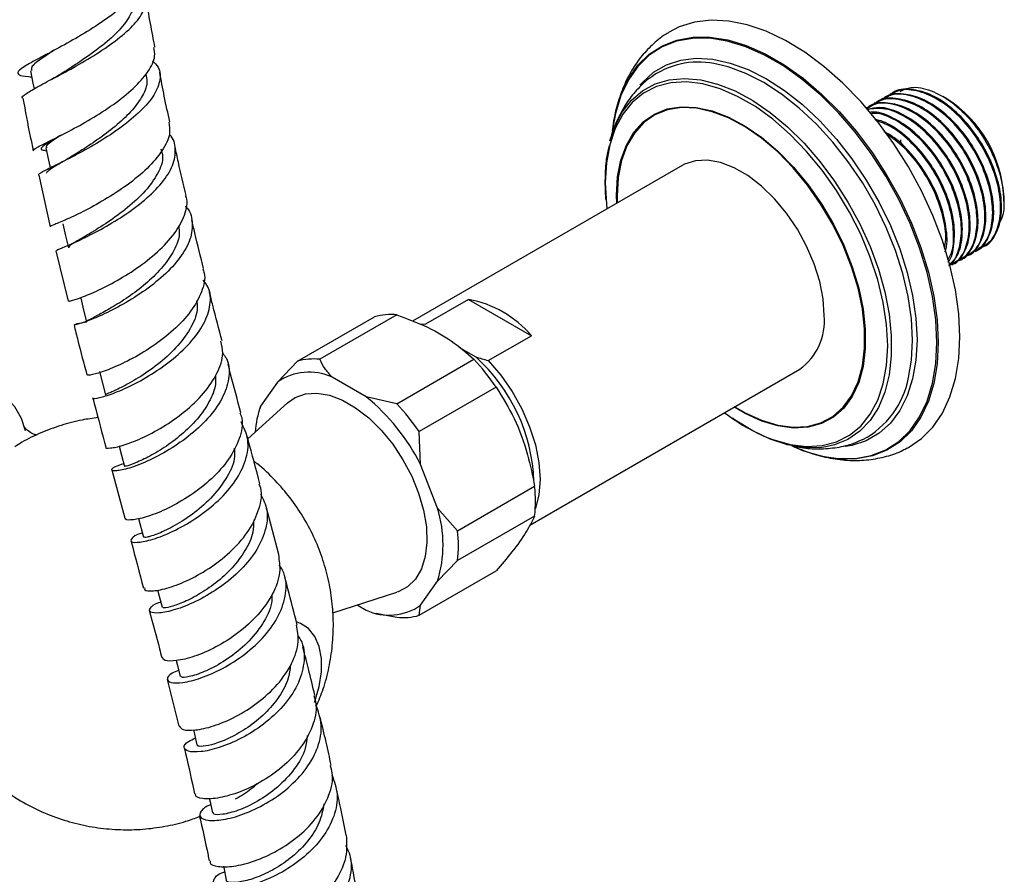
# Model space of a CAD drawing. Units: millimetres. Extents: x 5 to 995, y 5 to 995.
# Drawn here: x 841 to 897, y 810 to 859 of the extents above; entities that cross this region are included whole.
import ezdxf

# ---------------------------------------------------------------- set-up
doc = ezdxf.new("R2010")
doc.units = ezdxf.units.MM

msp = doc.modelspace()

# ---------------------------------------------------------------- linework, layer by layer
at = {"color": 7, "linetype": 'Continuous', "lineweight": 25}
for p, q in [((890.482, 854.814), (890.425, 854.781)), ((893.701, 854.531), (893.465, 854.667)), ((889.584, 854.295), (889.527, 854.263)), ((890.033, 854.554), (889.976, 854.522)), ((889.134, 854.036), (889.082, 854.006)), ((891.05, 852.18), (891.069, 851.894)), ((878.517, 850.702), (863.052, 841.774)), ((841.608, 850.142), (842.261, 847.191)), ((874.146, 848.757), (874.095, 849.839)), ((896.971, 848.663), (896.971, 848.866)), ((842.585, 845.81), (843.296, 842.911)), ((895.326, 845.775), (895.382, 845.807)), ((895.775, 846.034), (895.831, 846.066)), ((894.428, 845.256), (894.484, 845.289)), ((894.877, 845.515), (894.933, 845.548)), ((893.979, 844.997), (894.035, 845.029)), ((866.265, 843.02), (863.79, 841.591)), ((866.265, 843.02), (869.871, 840.938)), ((856.448, 839.467), (860.868, 842.018)), ((862.146, 842.132), (857.727, 839.581)), ((863.487, 841.609), (863.79, 841.591)), ((867.396, 839.509), (869.871, 840.938)), ((865.711, 840.278), (866.679, 839.719)), ((856.448, 839.467), (855.299, 838.28)), ((862.146, 837.03), (866.565, 839.581)), ((869.773, 830.066), (885.267, 839.01)), ((855.299, 838.28), (854.327, 836.897)), ((860.378, 837.438), (858.434, 838.56)), ((867.844, 837.991), (863.424, 835.44)), ((862.146, 837.03), (860.378, 837.438)), ((855.875, 837.08), (853.602, 835.013)), ((854.284, 836.781), (854.246, 836.661)), ((854.327, 836.897), (854.308, 836.775)), ((863.513, 833.539), (863.424, 835.44)), ((884.421, 834.728), (884.527, 834.703)), ((845.797, 833.249), (846.542, 830.472)), ((864.485, 831.033), (863.513, 833.539)), ((865.634, 829.744), (870.053, 832.295)), ((855.376, 828.381), (854.642, 831.141)), ((865.634, 829.744), (864.485, 831.033)), ((847.326, 830.447), (847.616, 829.371)), ((870.053, 830.591), (865.634, 828.04)), ((864.485, 826.853), (865.634, 828.04)), ((863.424, 824.896), (867.844, 827.447)), ((863.513, 825.47), (864.485, 826.853)), ((858.468, 825.039), (862.148, 826.215)), ((859.866, 825.486), (860.378, 825.19)), ((863.424, 824.896), (863.513, 825.47)), ((860.97, 825.014), (861.239, 824.953)), ((861.224, 824.957), (862.146, 824.781)), ((848.97, 821.215), (849.636, 818.54))]:
    msp.add_line(p, q, dxfattribs=at)
at = {"color": 8, "linetype": 'Continuous', "lineweight": 25}
msp.add_line((874.787, 848.958), (874.795, 848.553), dxfattribs=at)
at = {"color": 7, "linetype": 'Continuous', "lineweight": 25, "flags": 128}
for points in [[(894.443, 840.876), (894.38, 842.192), (894.19, 843.565), (893.878, 844.975), (893.446, 846.406), (892.9, 847.837), (892.247, 849.251), (891.496, 850.629), (890.658, 851.952), (889.741, 853.205), (888.759, 854.37), (887.725, 855.432), (886.651, 856.378), (885.552, 857.195), (884.443, 857.872), (883.337, 858.401), (882.249, 858.774), (881.193, 858.988), (880.183, 859.038), (879.232, 858.925), (878.353, 858.649), (877.726, 858.325)], [(841.137, 856.136), (841.274, 855.419), (841.336, 855.094)], [(842.018, 851.708), (842.17, 851.004), (842.282, 850.482)], [(886.665, 842.101), (886.6, 843.045), (886.406, 844.039), (886.09, 845.056), (885.658, 846.067), (885.125, 847.045), (884.503, 847.963), (883.809, 848.797), (883.064, 849.523), (882.286, 850.121), (881.498, 850.576), (880.72, 850.875), (879.975, 851.01), (879.281, 850.977), (878.659, 850.777), (878.517, 850.702)], [(874.105, 849.714), (874.169, 848.505), (874.203, 848.211)], [(842.984, 847.362), (843.146, 846.672), (843.308, 845.981)], [(844.011, 843.086), (844.18, 842.409), (844.349, 841.732)], [(891.431, 834.491), (891.496, 834.525), (892.247, 835.037), (892.9, 835.697), (893.446, 836.498), (893.878, 837.429), (894.19, 838.479), (894.38, 839.633), (894.443, 840.876)], [(867.396, 839.509), (868.114, 838.672), (868.76, 837.743), (869.316, 836.748), (869.765, 835.716), (870.096, 834.676), (870.298, 833.658), (870.366, 832.691), (870.298, 831.803), (870.096, 831.019), (870.089, 831.002)], [(845.082, 838.881), (845.255, 838.217), (845.429, 837.553)], [(840.843, 835.486), (840.606, 836.195), (840.231, 836.852), (839.746, 837.369), (839.16, 837.734), (838.488, 837.937), (837.747, 837.975), (836.952, 837.846), (836.123, 837.553), (835.279, 837.103), (834.44, 836.507), (833.626, 835.779), (832.856, 834.935), (832.147, 833.996), (831.516, 832.983), (830.979, 831.921), (830.548, 830.833), (830.232, 829.747), (830.04, 828.686), (829.975, 827.677)], [(855.875, 837.08), (856.313, 837.388), (856.902, 837.597), (857.564, 837.642), (858.279, 837.521), (859.027, 837.238), (859.785, 836.8), (860.532, 836.221), (861.247, 835.516), (861.909, 834.707), (862.499, 833.816), (863, 832.87), (863.398, 831.895), (863.681, 830.919), (863.84, 829.971), (863.873, 829.077), (863.776, 828.264), (863.554, 827.555), (863.213, 826.971), (862.762, 826.527), (862.214, 826.237), (862.148, 826.215)], [(886.755, 834.554), (886.416, 834.511), (885.511, 834.513), (884.557, 834.676), (883.569, 834.996), (882.562, 835.47), (881.551, 836.089), (881.396, 836.197)], [(846.21, 834.601), (846.348, 834.086), (846.522, 833.434)], [(848.421, 826.351), (848.517, 825.99), (848.684, 825.357)], [(857.427, 819.903), (857.442, 819.946), (857.692, 820.811), (857.819, 821.646), (857.819, 822.422), (857.692, 823.111), (857.442, 823.687), (857.079, 824.131), (856.615, 824.425), (856.422, 824.493)], [(849.482, 822.298), (849.555, 822.015), (849.715, 821.388)], [(850.474, 818.32), (850.532, 818.082), (850.682, 817.461)], [(851.39, 814.395), (851.436, 814.185), (851.573, 813.566)], [(852.207, 810.496), (852.241, 810.321), (852.362, 809.703)]]:
    msp.add_lwpolyline(points, dxfattribs=at)
at = {"color": 8, "linetype": 'Continuous', "lineweight": 25, "flags": 128}
for points in [[(874.51, 852.714), (874.688, 853.743), (875.002, 854.77), (875.434, 855.678), (875.98, 856.454), (876.632, 857.089), (877.381, 857.574), (878.217, 857.901), (879.129, 858.067), (880.104, 858.07), (881.13, 857.909), (882.192, 857.586), (883.277, 857.107), (884.368, 856.477), (885.452, 855.704), (886.515, 854.801), (887.54, 853.777), (888.516, 852.648), (889.428, 851.429), (890.264, 850.136), (891.013, 848.787), (891.665, 847.399), (892.211, 845.993), (892.643, 844.586), (892.956, 843.197), (893.146, 841.846), (893.209, 840.551), (893.146, 839.33), (892.956, 838.198), (892.643, 837.171), (892.211, 836.263), (891.665, 835.486), (891.013, 834.852), (890.264, 834.367), (889.428, 834.04), (888.516, 833.873), (887.893, 833.853)], [(886.79, 833.989), (887.487, 833.896), (888.458, 833.899), (889.367, 834.064), (890.2, 834.391), (890.946, 834.873), (891.595, 835.505), (892.139, 836.279), (892.569, 837.183), (892.881, 838.206), (893.07, 839.333), (893.133, 840.55), (893.07, 841.84), (892.881, 843.186), (892.569, 844.569), (892.139, 845.97), (891.595, 847.371), (890.946, 848.753), (890.2, 850.097), (889.367, 851.385), (888.458, 852.599), (887.487, 853.724), (886.465, 854.743), (885.407, 855.643), (884.327, 856.413), (883.24, 857.04), (882.16, 857.518), (881.102, 857.839), (880.08, 857.999), (879.109, 857.997), (878.2, 857.831), (877.367, 857.505), (876.621, 857.023), (875.972, 856.39), (875.428, 855.617), (874.998, 854.713), (874.686, 853.69), (874.52, 852.762)], [(876.087, 855.306), (876.231, 855.472), (876.875, 856.049), (877.613, 856.476), (878.435, 856.745), (879.328, 856.853), (880.28, 856.798), (881.277, 856.581), (882.304, 856.206), (883.345, 855.677), (884.387, 855.003), (885.414, 854.193), (886.411, 853.259), (887.363, 852.215), (888.256, 851.075), (889.078, 849.858), (889.816, 848.579), (890.459, 847.259), (890.999, 845.915), (891.428, 844.569), (891.738, 843.239), (891.927, 841.944), (891.99, 840.705), (891.927, 839.538), (891.738, 838.461), (891.428, 837.49), (890.999, 836.638), (890.459, 835.918), (889.816, 835.341), (889.078, 834.914), (888.256, 834.645), (887.874, 834.578)], [(891.496, 838.535), (891.666, 839.53), (891.728, 840.682), (891.666, 841.906), (891.48, 843.183), (891.174, 844.496), (890.751, 845.825), (890.217, 847.152), (889.582, 848.455), (888.853, 849.717), (888.042, 850.919), (887.16, 852.044), (886.221, 853.075), (885.237, 853.997), (884.223, 854.796), (883.195, 855.462), (882.166, 855.984), (881.153, 856.355), (880.58, 856.497)], [(883.51, 835.052), (883.724, 834.972), (884.71, 834.695), (885.656, 834.581), (886.547, 834.633), (887.37, 834.848), (888.112, 835.224), (888.761, 835.755), (889.306, 836.432), (889.739, 837.245), (890.053, 838.181), (890.244, 839.225), (890.308, 840.361), (890.244, 841.57), (890.053, 842.834), (889.739, 844.133), (889.306, 845.446), (888.761, 846.753), (888.112, 848.032), (887.37, 849.265), (886.547, 850.43), (885.656, 851.511), (884.71, 852.489), (883.724, 853.351), (882.715, 854.08), (881.698, 854.668), (880.688, 855.103), (879.703, 855.38), (878.757, 855.493), (877.866, 855.442), (877.042, 855.227), (876.301, 854.851), (875.652, 854.32), (875.107, 853.643), (874.674, 852.83), (874.36, 851.894), (874.169, 850.85), (874.105, 849.714), (874.105, 849.714)], [(874.37, 852.114), (874.65, 852.945), (875.072, 853.762), (875.605, 854.448), (876.239, 854.991), (876.965, 855.385), (877.772, 855.623), (878.648, 855.702), (879.579, 855.619), (880.552, 855.377), (881.551, 854.979), (882.562, 854.432), (883.569, 853.743), (884.557, 852.922), (885.511, 851.984), (886.416, 850.94), (887.259, 849.809), (888.027, 848.605), (888.709, 847.349), (889.293, 846.059), (889.771, 844.753), (890.137, 843.453), (890.383, 842.178), (890.508, 840.948), (890.508, 839.78), (890.383, 838.693), (890.137, 837.702), (889.771, 836.824), (889.293, 836.072), (888.709, 835.456), (888.027, 834.986), (887.259, 834.669), (886.755, 834.554)], [(874.76, 848.533), (874.75, 848.982), (874.814, 850.044), (875.004, 851.015), (875.317, 851.875), (875.747, 852.61), (876.287, 853.207), (876.927, 853.655), (877.656, 853.945), (878.461, 854.074), (879.326, 854.038), (880.238, 853.839), (881.179, 853.479), (882.133, 852.965), (883.082, 852.306), (884.011, 851.515), (884.901, 850.605), (885.738, 849.592), (886.507, 848.495), (887.193, 847.332), (887.784, 846.126), (888.271, 844.897), (888.643, 843.667), (888.895, 842.459), (889.022, 841.293), (889.022, 840.191), (888.895, 839.172), (888.643, 838.255), (888.271, 837.455), (887.784, 836.788), (887.193, 836.264), (886.507, 835.894), (885.738, 835.684), (884.901, 835.638), (884.011, 835.756), (883.082, 836.036), (882.133, 836.474), (881.51, 836.841)], [(881.545, 836.861), (882.129, 836.519), (883.074, 836.083), (883.997, 835.804), (884.883, 835.687), (885.715, 835.733), (886.479, 835.942), (887.162, 836.31), (887.75, 836.831), (888.234, 837.495), (888.604, 838.29), (888.855, 839.202), (888.981, 840.215), (888.981, 841.311), (888.855, 842.471), (888.604, 843.673), (888.234, 844.896), (887.75, 846.118), (887.162, 847.318), (886.479, 848.473), (885.715, 849.565), (884.883, 850.572), (883.997, 851.477), (883.074, 852.264), (882.129, 852.919), (881.181, 853.43), (880.245, 853.788), (879.338, 853.987), (878.477, 854.022), (877.677, 853.895), (876.952, 853.605), (876.316, 853.16), (875.779, 852.566), (875.35, 851.835), (875.039, 850.98), (874.85, 850.015), (874.787, 848.958), (874.787, 848.958)]]:
    msp.add_lwpolyline(points, dxfattribs=at)
at = {"color": 7, "linetype": 'Continuous', "lineweight": 25}
for centre, radius, start, end in [((879.445, 851.91), 4.726, 76.1058, 123.4633), ((889.87, 848.543), 7.108, 2.6058, 57.3888), ((865.122, 836.876), 6.249, 40.5438, 79.4615), ((861.794, 838.862), 3.289, 83.8601, 106.359), ((883.26, 841.78), 3.42, 305.9283, 5.3838), ((857.375, 836.311), 3.289, 83.8601, 106.359), ((857.027, 830.605), 13.098, 34.3278, 43.2614), ((859.932, 832.222), 10.086, 2.062, 48.0163), ((857.114, 835.653), 3.193, 65.5819, 124.6371), ((886.511, 839.461), 5.07, 297.7838, 349.4729), ((852.752, 828.098), 12.058, 26.8217, 50.7675), ((859.271, 835.126), 5.251, 160.2893, 177.0135), ((852.608, 828.053), 13.098, 34.3278, 43.2614), ((887.522, 845.007), 10.733, 232.2596, 248.0547), ((888.209, 841.679), 7.833, 244.935, 267.6828), ((888.384, 842.327), 8.489, 247.4071, 259.1772), ((862.456, 831.443), 7.645, 353.6001, 6.3999), ((857.712, 828.943), 7.088, 342.8524, 17.1476), ((858.036, 828.892), 7.645, 353.6001, 6.3999), ((861.698, 828.097), 3.193, 245.5819, 304.6371), ((862.498, 828.052), 3.289, 263.8601, 286.359)]:
    msp.add_arc(centre, radius, start, end, dxfattribs=at)
for points, knots in [([(847.468, 861.799), (847.491, 861.745), (847.608, 861.46), (847.321, 860.844), (846.626, 859.99), (845.529, 859.112), (844.23, 858.275), (842.892, 857.522), (841.699, 856.893), (840.815, 856.414), (840.352, 856.085), (840.424, 855.892), (840.745, 855.816), (841.142, 855.792), (841.203, 855.788)], [0, 0, 0, 0, 0.022505, 0.118364, 0.214499, 0.310813, 0.407251, 0.50368, 0.6, 0.696099, 0.791892, 0.887369, 0.98253, 1, 1, 1, 1]), ([(840.699, 854.556), (840.69, 854.56), (840.586, 854.615), (840.866, 854.824), (841.536, 855.227), (842.624, 855.794), (843.915, 856.494), (845.251, 857.299), (846.444, 858.162), (847.339, 859.034), (847.789, 859.857), (847.808, 860.534), (847.465, 860.877), (847.327, 861.016)], [0, 0, 0, 0, 0.010269, 0.113048, 0.215934, 0.318837, 0.421637, 0.524214, 0.62648, 0.728381, 0.829914, 0.931159, 1, 1, 1, 1]), ([(848.271, 857.486), (848.183, 857.936), (847.997, 858.88), (847.843, 859.847), (847.762, 860.353)], [0, 0, 0, 0, 0.476094, 1, 1, 1, 1]), ([(846.963, 860.229), (846.987, 860.174), (847.114, 859.878), (846.839, 859.241), (846.177, 858.362), (845.14, 857.475), (843.991, 856.665), (843.308, 856.227), (842.987, 856.022)], [0, 0, 0, 0, 0.044725, 0.239282, 0.434454, 0.630402, 0.8269, 1, 1, 1, 1]), ([(877.74, 858.318), (877.678, 858.284), (877.331, 858.098), (876.781, 857.624), (876.11, 856.909), (875.55, 856.073), (875.093, 855.136), (874.756, 854.094), (874.564, 853.266), (874.525, 852.769), (874.517, 852.671)], [0, 0, 0, 0, 0.032485, 0.182199, 0.331825, 0.483243, 0.637996, 0.796926, 0.959975, 1, 1, 1, 1]), ([(841.318, 851.556), (841.306, 851.559), (841.213, 851.585), (841.518, 851.749), (842.217, 852.104), (843.312, 852.646), (844.596, 853.353), (845.909, 854.194), (847.076, 855.121), (847.909, 856.068), (848.326, 856.878), (848.234, 857.31), (848.2, 857.473)], [0, 0, 0, 0, 0.016815, 0.130087, 0.243643, 0.357526, 0.471735, 0.586225, 0.700892, 0.815624, 0.930296, 1, 1, 1, 1]), ([(842.497, 857.318), (842.216, 857.134), (841.621, 856.745), (841.145, 856.366), (841.18, 856.209), (841.193, 856.146)], [0, 0, 0, 0, 0.350864, 0.741519, 1, 1, 1, 1]), ([(848.137, 856.711), (848.254, 856.589), (848.585, 856.245), (848.596, 855.534), (848.201, 854.634), (847.356, 853.692), (846.208, 852.776), (844.902, 851.94), (843.622, 851.235), (842.524, 850.692), (841.819, 850.337), (841.513, 850.173), (841.611, 850.148), (841.625, 850.145)], [0, 0, 0, 0, 0.055561, 0.157741, 0.259988, 0.36241, 0.465121, 0.568162, 0.671545, 0.775226, 0.879118, 0.983126, 1, 1, 1, 1]), ([(843, 856.029), (842.892, 855.962), (842.674, 855.826), (842.43, 855.695), (842.307, 855.629)], [0, 0, 0, 0, 0.4939108, 1, 1, 1, 1]), ([(847.743, 855.914), (847.776, 855.786), (847.874, 855.417), (847.607, 854.72), (847.005, 853.875), (846.124, 853.036), (845.109, 852.262), (844.109, 851.601), (843.585, 851.276), (843.341, 851.124)], [0, 0, 0, 0, 0.081935, 0.237172, 0.392913, 0.549067, 0.705705, 0.862614, 1, 1, 1, 1]), ([(849.121, 853.206), (849.014, 853.693), (848.809, 854.629), (848.631, 855.589), (848.546, 856.049)], [0, 0, 0, 0, 0.520926, 1, 1, 1, 1]), ([(876.848, 855.837), (876.762, 855.782), (876.411, 855.557), (875.888, 855.031), (875.294, 854.281), (874.822, 853.417), (874.516, 852.685), (874.411, 852.223), (874.383, 852.101)], [0, 0, 0, 0, 0.06811, 0.277151, 0.487119, 0.700978, 0.92103, 1, 1, 1, 1]), ([(891.023, 854.95), (891.224, 855.044), (891.727, 855.279), (892.788, 855.06), (894.008, 854.383), (895.166, 853.264), (896.117, 851.861), (896.767, 850.323), (897.016, 848.861), (896.972, 847.815), (896.732, 847.439), (896.674, 847.349)], [0, 0, 0, 0, 0.084025, 0.210694, 0.337083, 0.462903, 0.588017, 0.712982, 0.83683, 0.960703, 1, 1, 1, 1]), ([(895.1, 845.714), (895.3, 845.804), (895.775, 846.015), (896.212, 846.824), (896.389, 847.968), (896.219, 849.322), (895.73, 850.737), (894.962, 852.107), (893.947, 853.338), (892.744, 854.298), (891.499, 854.79), (890.534, 854.843), (890.133, 854.55), (890.012, 854.461)], [0, 0, 0, 0, 0.070576, 0.167153, 0.262757, 0.356242, 0.451259, 0.544171, 0.63878, 0.744006, 0.848386, 0.95435, 1, 1, 1, 1]), ([(895.38, 845.81), (895.385, 845.812), (895.677, 845.898), (896.063, 846.437), (896.41, 847.422), (896.395, 848.72), (896.042, 850.142), (895.378, 851.566), (894.473, 852.854), (893.414, 853.883), (892.279, 854.588), (891.16, 854.858), (890.37, 854.83), (890.084, 854.558), (890.051, 854.527)], [0, 0, 0, 0, 0.001733, 0.099577, 0.198621, 0.295506, 0.39447, 0.492519, 0.588284, 0.685684, 0.780938, 0.877872, 0.986018, 1, 1, 1, 1]), ([(895.549, 845.973), (895.749, 846.063), (896.224, 846.274), (896.661, 847.083), (896.838, 848.227), (896.668, 849.581), (896.179, 850.996), (895.411, 852.366), (894.396, 853.598), (893.193, 854.557), (891.948, 855.049), (890.983, 855.102), (890.582, 854.809), (890.461, 854.721)], [0, 0, 0, 0, 0.070576, 0.167153, 0.262757, 0.356242, 0.451259, 0.544171, 0.63878, 0.744006, 0.848386, 0.95435, 1, 1, 1, 1]), ([(895.829, 846.07), (895.834, 846.071), (896.126, 846.157), (896.512, 846.696), (896.86, 847.681), (896.844, 848.98), (896.491, 850.401), (895.827, 851.826), (894.922, 853.114), (893.863, 854.142), (892.728, 854.847), (891.609, 855.118), (890.819, 855.09), (890.533, 854.818), (890.5, 854.786)], [0, 0, 0, 0, 0.001733, 0.099577, 0.198621, 0.295506, 0.39447, 0.492519, 0.588284, 0.685684, 0.780938, 0.877872, 0.986018, 1, 1, 1, 1]), ([(840.697, 854.555), (840.83, 853.819), (841.014, 852.802), (841.235, 851.822), (841.296, 851.552)], [0, 0, 0, 0, 0.724245, 1, 1, 1, 1]), ([(894.201, 845.196), (894.402, 845.285), (894.877, 845.497), (895.314, 846.305), (895.491, 847.449), (895.321, 848.804), (894.832, 850.219), (894.064, 851.588), (893.049, 852.82), (891.846, 853.779), (890.601, 854.271), (889.636, 854.325), (889.235, 854.031), (889.114, 853.943)], [0, 0, 0, 0, 0.070576, 0.167153, 0.262757, 0.356242, 0.451259, 0.544171, 0.63878, 0.744006, 0.848386, 0.95435, 1, 1, 1, 1]), ([(894.482, 845.292), (894.487, 845.294), (894.779, 845.38), (895.165, 845.919), (895.512, 846.904), (895.497, 848.202), (895.144, 849.624), (894.48, 851.048), (893.575, 852.336), (892.516, 853.365), (891.381, 854.07), (890.262, 854.34), (889.472, 854.312), (889.186, 854.04), (889.153, 854.009)], [0, 0, 0, 0, 0.001733, 0.099577, 0.198621, 0.295506, 0.39447, 0.492519, 0.588284, 0.685684, 0.780938, 0.877872, 0.986018, 1, 1, 1, 1]), ([(894.65, 845.455), (894.851, 845.544), (895.326, 845.756), (895.763, 846.564), (895.94, 847.708), (895.77, 849.063), (895.281, 850.478), (894.513, 851.847), (893.498, 853.079), (892.295, 854.038), (891.05, 854.531), (890.085, 854.584), (889.684, 854.291), (889.563, 854.202)], [0, 0, 0, 0, 0.070576, 0.167153, 0.262757, 0.356242, 0.451259, 0.544171, 0.63878, 0.744006, 0.848386, 0.95435, 1, 1, 1, 1]), ([(894.931, 845.551), (894.936, 845.553), (895.228, 845.639), (895.614, 846.178), (895.961, 847.163), (895.946, 848.461), (895.593, 849.883), (894.929, 851.307), (894.024, 852.595), (892.965, 853.624), (891.83, 854.329), (890.711, 854.599), (889.921, 854.571), (889.635, 854.299), (889.602, 854.268)], [0, 0, 0, 0, 0.001733, 0.099577, 0.198621, 0.295506, 0.39447, 0.492519, 0.588284, 0.685684, 0.780938, 0.877872, 0.986018, 1, 1, 1, 1]), ([(893.949, 845.048), (894.078, 845.109), (894.478, 845.298), (894.862, 846.051), (895.043, 847.189), (894.872, 848.545), (894.383, 849.96), (893.615, 851.328), (892.598, 852.564), (891.403, 853.508), (890.159, 854.045), (889.462, 853.962), (889.123, 853.921)], [0, 0, 0, 0, 0.049961, 0.154675, 0.258333, 0.359693, 0.462715, 0.563455, 0.666035, 0.780125, 0.893299, 1, 1, 1, 1]), ([(894.033, 845.033), (894.038, 845.034), (894.33, 845.121), (894.716, 845.66), (895.063, 846.644), (895.048, 847.943), (894.695, 849.364), (894.031, 850.789), (893.127, 852.076), (892.065, 853.11), (890.941, 853.793), (889.911, 854.109), (889.373, 853.962), (889.141, 853.898)], [0, 0, 0, 0, 0.0018212, 0.1046447, 0.2087287, 0.3105441, 0.4145449, 0.5175842, 0.618222, 0.7205794, 0.8206806, 0.9225475, 1, 1, 1, 1]), ([(893.815, 845.001), (893.964, 845.13), (894.341, 845.456), (894.604, 846.403), (894.602, 847.679), (894.245, 849.106), (893.582, 850.53), (892.678, 851.815), (891.614, 852.856), (890.498, 853.516), (889.68, 853.823), (889.324, 853.75), (889.281, 853.742)], [0, 0, 0, 0, 0.075047, 0.190774, 0.303979, 0.419613, 0.534178, 0.646073, 0.75988, 0.871179, 0.98444, 1, 1, 1, 1]), ([(893.823, 844.973), (893.839, 844.981), (894.115, 845.133), (894.404, 845.806), (894.596, 846.926), (894.422, 848.287), (893.934, 849.7), (893.166, 851.068), (892.148, 852.308), (890.958, 853.234), (889.943, 853.721), (889.447, 853.683), (889.315, 853.673)], [0, 0, 0, 0, 0.007153, 0.124683, 0.241027, 0.354792, 0.470423, 0.583492, 0.698626, 0.82668, 0.953705, 1, 1, 1, 1]), ([(849.065, 853.195), (849.099, 852.976), (849.179, 852.461), (848.725, 851.54), (847.867, 850.527), (846.692, 849.562), (845.386, 848.714), (844.119, 848.032), (843.079, 847.551), (842.37, 847.263), (842.295, 847.214), (842.258, 847.19)], [0, 0, 0, 0, 0.0848, 0.199311, 0.314053, 0.428941, 0.543866, 0.658727, 0.773407, 0.887832, 1, 1, 1, 1]), ([(893.773, 845.163), (893.775, 845.165), (893.989, 845.386), (894.14, 846.162), (894.157, 847.414), (893.795, 848.849), (893.134, 850.269), (892.228, 851.562), (891.171, 852.574), (890.241, 853.198), (889.729, 853.309), (889.57, 853.343)], [0, 0, 0, 0, 0.001176, 0.13779, 0.271426, 0.40793, 0.543173, 0.675264, 0.809611, 0.940997, 1, 1, 1, 1]), ([(893.743, 845.281), (893.806, 845.374), (894.045, 845.731), (894.13, 846.688), (893.978, 848.022), (893.484, 849.442), (892.717, 850.812), (891.702, 852.033), (890.615, 852.94), (889.912, 853.179), (889.62, 853.278)], [0, 0, 0, 0, 0.049701, 0.189182, 0.325572, 0.464198, 0.599753, 0.737784, 0.891304, 1, 1, 1, 1]), ([(842.822, 852.409), (842.755, 852.368), (842.504, 852.216), (842.166, 852.021), (841.857, 851.823), (841.722, 851.685), (841.762, 851.596), (841.956, 851.564), (842.053, 851.548)], [0, 0, 0, 0, 0.066173, 0.245011, 0.429267, 0.617951, 0.809715, 1, 1, 1, 1]), ([(842.897, 852.447), (842.685, 852.31), (842.248, 852.026), (841.982, 851.809), (842.048, 851.736), (842.065, 851.717)], [0, 0, 0, 0, 0.410276, 0.845974, 1, 1, 1, 1]), ([(842.64, 845.824), (842.626, 845.827), (842.586, 845.838), (843.064, 846.022), (843.952, 846.41), (845.147, 847.007), (846.455, 847.786), (847.705, 848.705), (848.715, 849.703), (849.364, 850.716), (849.489, 851.652), (849.366, 852.254), (849.091, 852.484), (849.085, 852.489)], [0, 0, 0, 0, 0.058098, 0.16299, 0.267952, 0.372873, 0.477672, 0.58225, 0.686533, 0.790504, 0.894155, 0.997579, 1, 1, 1, 1]), ([(893.597, 845.739), (893.618, 845.8), (893.755, 846.186), (893.684, 847.18), (893.353, 848.582), (892.683, 850.015), (891.78, 851.287), (890.883, 852.206), (890.31, 852.53), (890.113, 852.641)], [0, 0, 0, 0, 0.032897, 0.20708, 0.385001, 0.561278, 0.733447, 0.908557, 1, 1, 1, 1]), ([(893.565, 845.966), (893.596, 846.126), (893.696, 846.647), (893.513, 847.775), (893.039, 849.181), (892.266, 850.546), (891.293, 851.759), (890.549, 852.291), (890.178, 852.557)], [0, 0, 0, 0, 0.080574, 0.263468, 0.449361, 0.631136, 0.81623, 1, 1, 1, 1]), ([(874.321, 851.854), (874.272, 851.64), (874.146, 851.097), (874.094, 850.389), (874.089, 849.903), (874.088, 849.79)], [0, 0, 0, 0, 0.333986, 0.845511, 1, 1, 1, 1]), ([(848.612, 851.651), (848.656, 851.512), (848.792, 851.083), (848.475, 850.248), (847.762, 849.238), (846.716, 848.27), (845.56, 847.427), (844.468, 846.754), (843.679, 846.295), (843.278, 846.059), (843.347, 846.01), (843.366, 845.996)], [0, 0, 0, 0, 0.060877, 0.187251, 0.313951, 0.441095, 0.568515, 0.696176, 0.8239, 0.951531, 1, 1, 1, 1]), ([(850.06, 848.977), (849.908, 849.611), (849.687, 850.538), (849.486, 851.491), (849.423, 851.792)], [0, 0, 0, 0, 0.684737, 1, 1, 1, 1]), ([(843.432, 851.18), (843.254, 851.073), (842.891, 850.853), (842.459, 850.603), (842.168, 850.413), (842.032, 850.3), (842.065, 850.263), (842.073, 850.253)], [0, 0, 0, 0, 0.217952, 0.444132, 0.677336, 0.916248, 1, 1, 1, 1]), ([(843.341, 842.923), (843.333, 842.915), (843.31, 842.894), (843.822, 843.04), (844.73, 843.398), (845.928, 843.985), (847.227, 844.777), (848.452, 845.732), (849.446, 846.788), (850.004, 847.854), (850.194, 848.604), (850.042, 848.933), (850.026, 848.967)], [0, 0, 0, 0, 0.071208, 0.184981, 0.298951, 0.413179, 0.527644, 0.642313, 0.757107, 0.871916, 0.986656, 1, 1, 1, 1]), ([(850.013, 848.358), (850.016, 848.355), (850.298, 848.116), (850.447, 847.476), (850.368, 846.483), (849.765, 845.413), (848.795, 844.37), (847.575, 843.42), (846.279, 842.629), (845.081, 842.043), (844.154, 841.679), (843.618, 841.531), (843.604, 841.556), (843.876, 841.66), (844.271, 841.724), (844.348, 841.737)], [0, 0, 0, 0, 0.000829, 0.088942, 0.177105, 0.26538, 0.353863, 0.442572, 0.53153, 0.620699, 0.710035, 0.799476, 0.888939, 0.978372, 1, 1, 1, 1]), ([(851.064, 844.788), (850.892, 845.465), (850.658, 846.387), (850.44, 847.336), (850.382, 847.588)], [0, 0, 0, 0, 0.735119, 1, 1, 1, 1]), ([(849.622, 847.244), (849.648, 847.084), (849.719, 846.639), (849.401, 845.828), (848.764, 844.888), (847.866, 843.998), (846.856, 843.216), (845.87, 842.586), (845.029, 842.126), (844.511, 841.852), (844.283, 841.743), (844.355, 841.735), (844.359, 841.735)], [0, 0, 0, 0, 0.0651382, 0.1805771, 0.2963558, 0.4123631, 0.5286549, 0.6450585, 0.7615842, 0.8780392, 0.9944362, 1, 1, 1, 1]), ([(851.01, 844.773), (851.043, 844.691), (851.202, 844.293), (850.989, 843.449), (850.383, 842.33), (849.364, 841.245), (848.127, 840.29), (846.833, 839.526), (845.658, 838.993), (844.8, 838.712), (844.354, 838.64), (844.401, 838.696), (844.416, 838.713)], [0, 0, 0, 0, 0.029634, 0.144252, 0.259097, 0.374068, 0.489096, 0.604075, 0.718925, 0.833594, 0.94804, 1, 1, 1, 1]), ([(844.706, 837.37), (844.705, 837.369), (844.618, 837.318), (844.908, 837.331), (845.571, 837.504), (846.646, 837.929), (847.904, 838.592), (849.19, 839.469), (850.317, 840.502), (851.136, 841.619), (851.493, 842.723), (851.46, 843.586), (851.136, 843.992), (851.036, 844.117)], [0, 0, 0, 0, 0.002159, 0.108048, 0.214032, 0.320055, 0.426033, 0.531884, 0.637551, 0.742973, 0.848144, 0.953068, 1, 1, 1, 1]), ([(852.117, 840.637), (851.939, 841.313), (851.697, 842.232), (851.463, 843.177), (851.402, 843.427)], [0, 0, 0, 0, 0.735653, 1, 1, 1, 1]), ([(850.651, 842.94), (850.675, 842.811), (850.762, 842.348), (850.397, 841.451), (849.638, 840.364), (848.575, 839.371), (847.435, 838.566), (846.39, 837.983), (845.69, 837.658), (845.367, 837.548), (845.447, 837.559), (845.456, 837.56)], [0, 0, 0, 0, 0.050911, 0.183393, 0.316165, 0.449265, 0.582592, 0.716007, 0.849462, 0.98274, 1, 1, 1, 1]), ([(862.146, 842.132), (862.675, 841.936), (863.816, 841.514), (865.347, 840.661), (866.154, 839.945), (866.565, 839.581)], [0, 0, 0, 0, 0.298502, 0.643042, 1, 1, 1, 1]), ([(843.628, 841.555), (843.701, 841.255), (843.938, 840.281), (844.188, 839.347), (844.361, 838.7)], [0, 0, 0, 0, 0.3079443, 1, 1, 1, 1]), ([(845.456, 834.552), (845.454, 834.55), (845.376, 834.482), (845.686, 834.467), (846.374, 834.607), (847.461, 835.011), (848.72, 835.669), (849.996, 836.557), (851.111, 837.621), (851.883, 838.774), (852.242, 839.817), (852.109, 840.395), (852.056, 840.623)], [0, 0, 0, 0, 0.004255, 0.11879, 0.233443, 0.34826, 0.463268, 0.578462, 0.693795, 0.809221, 0.924652, 1, 1, 1, 1]), ([(852.158, 839.931), (852.227, 839.842), (852.526, 839.459), (852.567, 838.608), (852.252, 837.465), (851.465, 836.312), (850.364, 835.254), (849.09, 834.366), (847.825, 833.706), (846.745, 833.303), (846, 833.152), (845.724, 833.216), (845.87, 833.402), (846.304, 833.546), (846.477, 833.604)], [0, 0, 0, 0, 0.02745, 0.118014, 0.208672, 0.299486, 0.390485, 0.481687, 0.573066, 0.664592, 0.756198, 0.847827, 0.939422, 1, 1, 1, 1]), ([(858.434, 838.56), (858.292, 838.718), (857.998, 839.045), (857.819, 839.398), (857.727, 839.581)], [0, 0, 0, 0, 0.4825693, 1, 1, 1, 1]), ([(866.679, 839.719), (866.909, 839.648), (867.145, 839.575), (867.389, 839.511), (867.396, 839.509)], [0, 0, 0, 0, 0.9733707, 1, 1, 1, 1]), ([(853.201, 836.519), (853.004, 837.25), (852.757, 838.168), (852.514, 839.109), (852.464, 839.301)], [0, 0, 0, 0, 0.796746, 1, 1, 1, 1]), ([(851.738, 838.655), (851.75, 838.485), (851.783, 837.995), (851.41, 837.125), (850.728, 836.136), (849.803, 835.24), (848.796, 834.493), (847.836, 833.939), (847.067, 833.588), (846.592, 833.433), (846.568, 833.441), (846.557, 833.445)], [0, 0, 0, 0, 0.063851, 0.183934, 0.304265, 0.42479, 0.545479, 0.666238, 0.787016, 0.907715, 1, 1, 1, 1]), ([(867.844, 837.991), (868.204, 837.401), (868.937, 836.202), (869.665, 834.248), (869.933, 832.903), (870.053, 832.295)], [0, 0, 0, 0, 0.346797, 0.705058, 1, 1, 1, 1]), ([(844.708, 837.37), (844.932, 836.506), (845.178, 835.553), (845.425, 834.636), (845.448, 834.551)], [0, 0, 0, 0, 0.907326, 1, 1, 1, 1]), ([(845.005, 836.235), (844.7, 836.195), (843.982, 836.103), (842.884, 835.809), (841.73, 835.378), (840.845, 834.961), (840.371, 834.656), (840.239, 834.57)], [0, 0, 0, 0, 0.1814312, 0.426064, 0.6678821, 0.9074865, 1, 1, 1, 1]), ([(853.148, 836.504), (853.187, 836.403), (853.358, 835.954), (853.154, 835.027), (852.555, 833.833), (851.543, 832.703), (850.308, 831.738), (849.016, 831.004), (847.84, 830.534), (846.986, 830.344), (846.545, 830.356), (846.589, 830.458), (846.602, 830.486)], [0, 0, 0, 0, 0.033405, 0.148561, 0.263861, 0.37923, 0.494603, 0.609911, 0.725085, 0.840102, 0.95494, 1, 1, 1, 1]), ([(841.477, 835.235), (841.461, 835.238), (841.377, 835.255), (841.121, 835.371), (840.882, 835.56), (840.771, 835.706), (840.772, 835.706), (840.773, 835.706)], [0, 0, 0, 0, 0.063779, 0.334601, 0.639156, 0.868614, 1, 1, 1, 1]), ([(847.549, 829.619), (847.519, 829.61), (847.166, 829.512), (846.898, 829.294), (846.855, 829.088), (847.349, 829.056), (848.245, 829.264), (849.426, 829.743), (850.722, 830.489), (851.951, 831.462), (852.942, 832.594), (853.541, 833.793), (853.699, 834.977), (853.381, 835.652), (853.222, 835.989)], [0, 0, 0, 0, 0.008223, 0.098348, 0.1886, 0.278942, 0.369363, 0.459804, 0.550233, 0.640586, 0.730823, 0.820903, 0.910805, 1, 1, 1, 1]), ([(854.296, 832.431), (854.068, 833.274), (853.821, 834.191), (853.571, 835.129), (853.551, 835.204)], [0, 0, 0, 0, 0.9193973, 1, 1, 1, 1]), ([(884.79, 834.641), (884.939, 834.603), (885.416, 834.481), (886.252, 834.425), (887.268, 834.482), (888.159, 834.671), (888.662, 834.899), (888.86, 834.989)], [0, 0, 0, 0, 0.107688, 0.343534, 0.597555, 0.842494, 1, 1, 1, 1]), ([(852.82, 834.49), (852.835, 834.332), (852.885, 833.804), (852.456, 832.835), (851.634, 831.718), (850.545, 830.749), (849.407, 830.014), (848.427, 829.548), (847.748, 829.341), (847.675, 829.366), (847.641, 829.378)], [0, 0, 0, 0, 0.0583738, 0.1947672, 0.331419, 0.4682343, 0.605216, 0.7421539, 0.8790835, 1, 1, 1, 1]), ([(884.853, 834.608), (885.188, 834.467), (885.904, 834.166), (887.004, 833.892), (888.13, 833.757), (889.218, 833.79), (890.238, 833.996), (890.975, 834.239), (891.34, 834.456), (891.418, 834.502)], [0, 0, 0, 0, 0.149371, 0.318621, 0.485329, 0.647909, 0.80555, 0.958615, 1, 1, 1, 1]), ([(857.528, 819.681), (857.666, 820.007), (857.97, 820.726), (858.271, 821.896), (858.47, 823.159), (858.528, 824.438), (858.448, 825.719), (858.231, 826.987), (857.878, 828.229), (857.391, 829.43), (856.776, 830.573), (856.041, 831.65), (855.155, 832.665), (854.452, 833.362), (854.005, 833.682), (853.949, 833.722)], [0, 0, 0, 0, 0.068056, 0.149986, 0.231869, 0.313827, 0.395978, 0.478393, 0.561093, 0.644065, 0.727279, 0.810699, 0.894285, 0.986639, 1, 1, 1, 1]), ([(847.683, 826.464), (847.674, 826.423), (847.648, 826.3), (848.136, 826.265), (849.031, 826.442), (850.227, 826.904), (851.523, 827.643), (852.745, 828.62), (853.731, 829.773), (854.287, 830.994), (854.461, 831.913), (854.285, 832.344), (854.255, 832.419)], [0, 0, 0, 0, 0.0560842, 0.170699, 0.2853711, 0.4001696, 0.5151032, 0.6301984, 0.7454205, 0.8607333, 0.9760726, 1, 1, 1, 1]), ([(854.332, 831.863), (854.478, 831.556), (854.789, 830.901), (854.654, 829.733), (854.081, 828.511), (853.108, 827.362), (851.887, 826.383), (850.587, 825.641), (849.389, 825.176), (848.466, 824.991), (847.941, 825.055), (847.947, 825.294), (848.215, 825.544), (848.59, 825.659), (848.643, 825.675)], [0, 0, 0, 0, 0.079136, 0.16925, 0.259487, 0.34988, 0.440418, 0.531082, 0.62184, 0.712641, 0.803454, 0.894217, 0.984914, 1, 1, 1, 1]), ([(853.934, 830.365), (853.931, 830.13), (853.925, 829.55), (853.474, 828.593), (852.728, 827.593), (851.77, 826.729), (850.757, 826.049), (849.819, 825.589), (849.107, 825.351), (848.716, 825.3), (848.729, 825.353), (848.734, 825.371)], [0, 0, 0, 0, 0.083063, 0.20497, 0.327011, 0.449199, 0.57142, 0.693674, 0.81584, 0.937935, 1, 1, 1, 1]), ([(870.053, 830.591), (869.908, 830.293), (869.612, 829.688), (868.835, 828.603), (868.152, 827.807), (867.844, 827.447)], [0, 0, 0, 0, 0.346797, 0.705058, 1, 1, 1, 1]), ([(846.887, 829.185), (846.892, 829.167), (847.143, 828.234), (847.38, 827.331), (847.613, 826.446)], [0, 0, 0, 0, 0.019384, 1, 1, 1, 1]), ([(855.35, 828.377), (855.401, 828.038), (855.51, 827.305), (855.067, 826.096), (854.222, 824.896), (853.057, 823.848), (851.757, 823.032), (850.493, 822.496), (849.463, 822.256), (848.791, 822.264), (848.728, 822.413), (848.7, 822.48)], [0, 0, 0, 0, 0.099499, 0.21488, 0.330283, 0.445661, 0.560948, 0.676111, 0.791136, 0.906021, 1, 1, 1, 1]), ([(849.627, 821.732), (849.495, 821.679), (849.088, 821.515), (848.912, 821.231), (849.12, 821.014), (849.82, 821.002), (850.876, 821.257), (852.144, 821.805), (853.446, 822.632), (854.597, 823.687), (855.443, 824.894), (855.825, 826.141), (855.812, 827.144), (855.496, 827.632), (855.4, 827.78)], [0, 0, 0, 0, 0.043706, 0.135139, 0.226683, 0.318324, 0.410053, 0.501828, 0.593615, 0.685366, 0.777038, 0.868605, 0.960036, 1, 1, 1, 1]), ([(856.432, 824.338), (856.258, 825.027), (856.027, 825.942), (855.777, 826.874), (855.716, 827.104)], [0, 0, 0, 0, 0.753116, 1, 1, 1, 1]), ([(854.983, 826.078), (854.983, 825.916), (854.982, 825.359), (854.477, 824.376), (853.585, 823.272), (852.458, 822.367), (851.319, 821.727), (850.384, 821.385), (849.797, 821.297), (849.776, 821.373), (849.768, 821.404)], [0, 0, 0, 0, 0.057719, 0.198602, 0.339696, 0.480811, 0.621995, 0.763066, 0.90403, 1, 1, 1, 1]), ([(847.948, 825.18), (848.15, 824.436), (848.397, 823.523), (848.617, 822.633), (848.658, 822.468)], [0, 0, 0, 0, 0.814744, 1, 1, 1, 1]), ([(834.634, 824.589), (834.645, 824.213), (834.667, 823.409), (834.857, 822.187), (835.183, 820.938), (835.644, 819.729), (836.235, 818.572), (836.948, 817.483), (837.807, 816.44), (838.808, 815.472), (839.941, 814.612), (841.146, 813.903), (842.4, 813.346), (843.687, 812.941), (844.989, 812.685), (846.29, 812.574), (847.576, 812.603), (848.832, 812.769), (849.92, 813.015), (850.568, 813.256), (850.826, 813.351)], [0, 0, 0, 0, 0.048782, 0.104357, 0.160089, 0.216009, 0.272096, 0.328326, 0.384674, 0.447154, 0.508637, 0.568965, 0.628213, 0.686445, 0.743722, 0.800097, 0.855622, 0.910354, 0.964359, 1, 1, 1, 1]), ([(849.668, 818.55), (849.713, 818.469), (849.808, 818.3), (850.539, 818.273), (851.603, 818.503), (852.884, 819.033), (854.188, 819.847), (855.342, 820.9), (856.164, 822.109), (856.574, 823.303), (856.451, 824.016), (856.397, 824.331)], [0, 0, 0, 0, 0.105151, 0.219707, 0.334299, 0.448987, 0.563793, 0.678741, 0.793819, 0.908997, 1, 1, 1, 1]), ([(856.449, 823.767), (856.537, 823.63), (856.848, 823.146), (856.871, 822.145), (856.506, 820.885), (855.671, 819.67), (854.524, 818.615), (853.215, 817.795), (851.928, 817.262), (850.846, 817.026), (850.116, 817.062), (849.875, 817.302), (850.035, 817.609), (850.447, 817.785), (850.589, 817.846)], [0, 0, 0, 0, 0.0361411, 0.1274053, 0.2187691, 0.3102596, 0.4018558, 0.4935445, 0.5852827, 0.6770272, 0.7687389, 0.8603753, 0.9519221, 1, 1, 1, 1]), ([(857.441, 820.309), (857.323, 820.811), (857.105, 821.729), (856.864, 822.658), (856.755, 823.079)], [0, 0, 0, 0, 0.547055, 1, 1, 1, 1]), ([(856.039, 822.031), (856.013, 821.781), (855.95, 821.17), (855.42, 820.204), (854.601, 819.233), (853.601, 818.43), (852.578, 817.842), (851.656, 817.485), (851.004, 817.357), (850.675, 817.381), (850.714, 817.453), (850.723, 817.47)], [0, 0, 0, 0, 0.086781, 0.212117, 0.337477, 0.462922, 0.588285, 0.713632, 0.83881, 0.963911, 1, 1, 1, 1]), ([(857.388, 820.296), (857.438, 820.127), (857.605, 819.566), (857.349, 818.51), (856.672, 817.267), (855.596, 816.155), (854.31, 815.269), (852.986, 814.665), (851.799, 814.362), (850.962, 814.35), (850.549, 814.491), (850.6, 814.635), (850.611, 814.665)], [0, 0, 0, 0, 0.049603, 0.16489, 0.28015, 0.395347, 0.510423, 0.625367, 0.740158, 0.854827, 0.969405, 1, 1, 1, 1]), ([(851.473, 814.018), (851.473, 814.018), (851.142, 813.919), (850.87, 813.638), (850.782, 813.304), (851.248, 813.101), (852.134, 813.131), (853.327, 813.445), (854.658, 814.062), (855.941, 814.959), (857.002, 816.078), (857.679, 817.328), (857.915, 818.612), (857.642, 819.382), (857.506, 819.765)], [0, 0, 0, 0, 0.00006, 0.090715, 0.181461, 0.272304, 0.363261, 0.454314, 0.545455, 0.636643, 0.727851, 0.819021, 0.910126, 1, 1, 1, 1]), ([(858.382, 816.291), (858.287, 816.734), (858.088, 817.655), (857.86, 818.58), (857.742, 819.06)], [0, 0, 0, 0, 0.481495, 1, 1, 1, 1]), ([(857.001, 818.002), (856.98, 817.755), (856.925, 817.099), (856.304, 816.051), (855.324, 814.996), (854.153, 814.185), (853.008, 813.66), (852.118, 813.442), (851.612, 813.448), (851.629, 813.547), (851.635, 813.58)], [0, 0, 0, 0, 0.084966, 0.226007, 0.367154, 0.508233, 0.649233, 0.790086, 0.930722, 1, 1, 1, 1]), ([(849.946, 817.297), (849.973, 817.189), (850.195, 816.3), (850.378, 815.423), (850.538, 814.653)], [0, 0, 0, 0, 0.121662, 1, 1, 1, 1]), ([(851.44, 810.814), (851.431, 810.771), (851.394, 810.613), (851.852, 810.456), (852.738, 810.46), (853.955, 810.753), (855.295, 811.348), (856.583, 812.226), (857.649, 813.334), (858.304, 814.575), (858.543, 815.603), (858.377, 816.139), (858.333, 816.279)], [0, 0, 0, 0, 0.041303, 0.155843, 0.270326, 0.384823, 0.499379, 0.614059, 0.728881, 0.843871, 0.958996, 1, 1, 1, 1]), ([(858.425, 815.737), (858.554, 815.377), (858.821, 814.625), (858.596, 813.363), (857.927, 812.116), (856.865, 811.004), (855.571, 810.119), (854.221, 809.519), (852.999, 809.224), (852.082, 809.214), (851.583, 809.434), (851.638, 809.779), (851.908, 810.07), (852.253, 810.171), (852.27, 810.176)], [0, 0, 0, 0, 0.083901, 0.174947, 0.266105, 0.357342, 0.448633, 0.539923, 0.631181, 0.722357, 0.813436, 0.904391, 0.995229, 1, 1, 1, 1]), ([(852.895, 814.357), (853.051, 814.447), (853.507, 814.712), (853.917, 815.043), (854.188, 815.262)], [0, 0, 0, 0, 0.340292, 1, 1, 1, 1]), ([(859.235, 812.276), (859.136, 812.788), (858.959, 813.712), (858.75, 814.636), (858.657, 815.047)], [0, 0, 0, 0, 0.555263, 1, 1, 1, 1]), ([(857.969, 814.073), (857.897, 813.71), (857.754, 812.979), (857.086, 811.934), (856.181, 811.025), (855.135, 810.309), (854.098, 809.829), (853.192, 809.579), (852.601, 809.552), (852.322, 809.625), (852.375, 809.699), (852.38, 809.706)], [0, 0, 0, 0, 0.122544, 0.246493, 0.370402, 0.494279, 0.61802, 0.741646, 0.865095, 0.988416, 1, 1, 1, 1]), ([(850.811, 813.417), (850.989, 812.656), (851.193, 811.784), (851.357, 810.915), (851.378, 810.804)], [0, 0, 0, 0, 0.87217, 1, 1, 1, 1]), ([(859.242, 812.276), (859.267, 811.86), (859.315, 811.025), (858.748, 809.753), (857.794, 808.604), (856.543, 807.663), (855.178, 806.998), (853.879, 806.636), (852.845, 806.569), (852.201, 806.716), (852.158, 806.912), (852.14, 806.994)], [0, 0, 0, 0, 0.114172, 0.22924, 0.34418, 0.458949, 0.57355, 0.687977, 0.802292, 0.916546, 1, 1, 1, 1]), ([(852.96, 806.332), (852.835, 806.287), (852.425, 806.137), (852.226, 805.808), (852.403, 805.488), (853.09, 805.325), (854.157, 805.408), (855.464, 805.785), (856.833, 806.464), (858.075, 807.416), (859.029, 808.577), (859.529, 809.843), (859.605, 810.927), (859.321, 811.497), (859.227, 811.686)], [0, 0, 0, 0, 0.039931, 0.130937, 0.22202, 0.313207, 0.404515, 0.495946, 0.587499, 0.679145, 0.770852, 0.862559, 0.95423, 1, 1, 1, 1]), ([(859.981, 808.257), (859.863, 808.968), (859.71, 809.894), (859.525, 810.817), (859.481, 811.031)], [0, 0, 0, 0, 0.768176, 1, 1, 1, 1])]:
    msp.add_open_spline(points, degree=3, knots=knots, dxfattribs=at)

doc.saveas('drawing.dxf')
